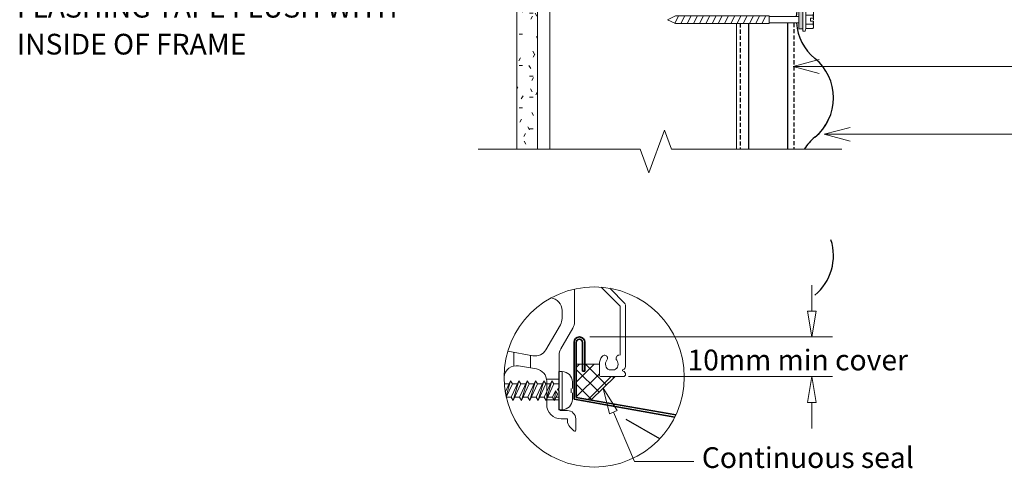
# Model space of a CAD drawing. Units: millimetres. Extents: x 52 to 1451, y -667 to -128.
# Drawn here: x 54 to 529, y -667 to -450 of the extents above; entities that cross this region are included whole.
import ezdxf

# ---------------------------------------------------------------- set-up
doc = ezdxf.new("R2010")
doc.units = ezdxf.units.MM
doc.linetypes.add('IMPORT-DASHED', pattern=[3, 2, -1])
for name, color, linetype, lineweight in [('A-DETL', 90, 'Continuous', 13), ('A-DETL-GENF', 92, 'Continuous', 13), ('A-DETL-THIN', 151, 'Continuous', 13), ('DIM', 4, 'Continuous', 13), ('G-ANNO-TEXT', 231, 'Continuous', 9), ('RI-RCW032C_dwg', 8, 'Continuous', 13)]:
    doc.layers.add(name, color=color, linetype=linetype, lineweight=lineweight)
doc.styles.add('Stylus BT', font='stylu.ttf', dxfattribs={"height": 10})

# ---------------------------------------------------------------- blocks, each defined once
blk = doc.blocks.new('RI-RCW032C_dwg__ClosedBlank-262729-RI-RCW032C')
at = {"layer": 'DIM', "flags": 128}
blk.add_lwpolyline([(-1, -0.167), (-1, 0.167), (0, 0)], close=True, dxfattribs=at)
blk = doc.blocks.new('RI_Corrogate_Repeating - Corrogate_Repeating-669499-RI-RCW032C')
at = {"layer": 'A-DETL-GENF', "lineweight": 25}
for centre, start, end in [((114.3, -6.66), 94.5912, 140.5759), ((114.3, -6.66), 39.4241, 87.1917), ((190.5, -6.66), 39.4241, 140.5759), ((38.1, -6.66), 39.4241, 57.2806), ((0, 24.66), 219.4241, 287.9254), ((76.2, 24.66), 219.4241, 247.3501), ((76.2, 24.66), 219.4241, 320.5759), ((152.4, 24.66), 219.4241, 247.3501), ((152.4, 24.66), 219.4241, 320.5759), ((228.6, 24.66), 219.4241, 247.3501)]:
    blk.add_arc(centre, 24.66, start, end, dxfattribs=at)
blk = doc.blocks.new('RI_Screw - RI_Screw-568517-RI-RCW032C')
at = {"layer": 'A-DETL-GENF'}
blk.add_hatch(color=256, dxfattribs=at).paths.add_polyline_path([(2, 4.5), (0, 4.5), (0, -4.5), (2, -4.5)], flags=0)
for p, q in [((-1.03, 5.47), (-1.38, 4.24)), ((0, 5.47), (-1.03, 5.47)), ((0, -5.47), (0, 5.47)), ((-5.14, 3.18), (-5.14, 0.75)), ((-5.14, 0), (-5.14, -3.18)), ((-5.1, 0.75), (-3.59, 0.75)), ((-4.84, 4.24), (-1.38, 4.24)), ((-1.38, 2.12), (-4.84, 2.12)), ((-3.59, 0.75), (-3.59, -0.75)), ((-1.38, 4.24), (-1.38, -4.24)), ((0, 4.5), (0, -4.5)), ((2, 4.5), (0, 4.5)), ((2, 4.5), (0, 4.5)), ((2, -4.5), (2, 4.5)), ((2, -4.5), (2, 4.5)), ((16.25, 1.59), (2, 1.59)), ((2, 1.59), (16.25, 1.59)), ((61.5, 1.8), (16.25, 1.8)), ((16.25, 1.8), (16.25, -1.8)), ((16.25, 1.8), (16.25, -1.8)), ((61.5, 1.8), (16.25, 1.8)), ((19.79, 1.8), (17.89, -1.8)), ((22.8, 1.8), (20.89, -1.8)), ((25.8, 1.8), (23.9, -1.8)), ((28.81, 1.8), (26.91, -1.8)), ((31.82, 1.8), (29.91, -1.8)), ((34.82, 1.8), (32.92, -1.8)), ((37.83, 1.8), (35.93, -1.8)), ((40.84, 1.8), (38.93, -1.8)), ((43.84, 1.8), (41.94, -1.8)), ((46.85, 1.8), (44.95, -1.8)), ((49.86, 1.8), (47.95, -1.8)), ((52.86, 1.8), (50.96, -1.8)), ((55.87, 1.8), (53.97, -1.8)), ((58.88, 1.8), (56.97, -1.8)), ((61.88, 1.8), (59.98, -1.8)), ((65.38, 0), (61.5, 1.8)), ((65.38, 0), (61.5, 1.8)), ((-3.59, -0.75), (-5.14, -0.75)), ((-1.38, -2.12), (-4.84, -2.12)), ((-1.38, -4.24), (-4.84, -4.24)), ((-1.38, -4.24), (-1.03, -5.47)), ((0, -4.5), (2, -4.5)), ((0, -4.5), (2, -4.5)), ((2, -1.59), (16.25, -1.59)), ((2, -1.59), (16.25, -1.59)), ((16.25, -1.8), (61.5, -1.8)), ((16.25, -1.8), (61.5, -1.8)), ((61.5, -1.8), (65.38, 0)), ((61.5, -1.8), (65.38, 0)), ((-1.03, -5.47), (0, -5.47))]:
    blk.add_line(p, q, dxfattribs=at)
for centre, radius, start, end in [((-3.13, 3.18), 2.01, 148.1092, 211.8908), ((2.44, 0), 7.58, 163.7398, 174.3214), ((2.44, 0), 7.58, 180, 196.2602), ((-3.13, -3.18), 2.01, 148.1092, 211.8908)]:
    blk.add_arc(centre, radius, start, end, dxfattribs=at)
blk = doc.blocks.new('Break line - Break line-500639-RI-RCW032C')
at = {"layer": 'A-DETL-GENF'}
for p, q in [((0, 87.76), (0, 5.53)), ((0, 5.53), (-9.28, 2.15)), ((-9.28, 2.15), (11.32, -5.35)), ((11.32, -5.35), (0, -9.47)), ((0, -9.47), (0, -87.76))]:
    blk.add_line(p, q, dxfattribs=at)

msp = doc.modelspace()

# ---------------------------------------------------------------- hatches: boundary and pattern name
at = {"layer": 'A-DETL-GENF'}
h = msp.add_hatch(dxfattribs=at)
h.set_pattern_fill('FP_1', color=47, style=0, pattern_type=2)
h.set_pattern_definition([(0, (0, 0), (20.32, 5.08), [1.676, -13.564, 1.676, -13.564, -81.28]), (0, (0, 0), (20.32, 5.08), [-30.48, 1.676, -28.804, 1.676, -13.564, -35.56]), (0, (0, 0), (20.32, 5.08), [-76.2, 1.676, -8.484, 1.676, -23.724]), (120, (7.62, 2.54), (-14.55941, 15.057636), [1.676, -13.564, 1.676, -13.564, -81.28]), (120, (7.62, 2.54), (-14.55941, 15.057636), [-30.48, 1.676, -28.804, 1.676, -13.564, -35.56]), (120, (7.62, 2.54), (-14.55941, 15.057636), [-76.2, 1.676, -8.484, 1.676, -23.724]), (240, (10.16, 12.7), (-5.76059, -20.137636), [1.676, -13.564, 1.676, -13.564, -81.28]), (240, (10.16, 12.7), (-5.76059, -20.137636), [-30.48, 1.676, -28.804, 1.676, -13.564, -35.56]), (240, (10.16, 12.7), (-5.76059, -20.137636), [-76.2, 1.676, -8.484, 1.676, -23.724])])
h.paths.add_polyline_path([(293.51, -512.8), (303.51, -512.8), (303.51, -306), (293.51, -306), (293.51, -409.63)], flags=0)
h = msp.add_hatch(dxfattribs=at)
h.set_pattern_fill('FP_2', color=8, style=0, pattern_type=2)
h.set_pattern_definition([(45, (0, 0), (-3.535534, 3.535534), []), (135, (0, 0), (-3.535534, -3.535534), [])])
h.paths.add_polyline_path([(329.43, -633.88), (340.97, -622.61), (334.12, -622.58), (333.88, -622.48), (333.68, -622.32), (333.52, -622.11), (333.42, -621.87), (333.38, -621.61), (333.38, -616.61), (326.33, -616.61), (326.33, -619.98), (325.23, -619.98), (325.23, -616.61), (322.23, -616.61), (322.23, -632.61)], flags=0)

# ---------------------------------------------------------------- linework, layer by layer
at = {"layer": 'A-DETL'}
for p, q in [((309.51, -358.99), (309.51, -512.8)), ((399.51, -452.04), (399.51, -512.8)), ((343.38, -588.61), (334.2, -579.43)), ((435.92, -590.95), (435.92, -578.45)), ((321.35, -580.36), (321.35, -596.16)), ((338.41, -579.96), (345.87, -587.42)), ((343.38, -612.26), (343.38, -588.61)), ((345.98, -587.7), (345.98, -617.75)), ((315.35, -594.55), (315.35, -590.6)), ((433.83, -590.95), (438, -590.95)), ((435.92, -603.45), (433.83, -590.95)), ((438, -590.95), (435.92, -603.45)), ((307.58, -609.62), (314.55, -597.55)), ((320.55, -599.16), (314.76, -609.19)), ((328.73, -603.45), (445.92, -603.45)), ((289.19, -610.39), (301.34, -612.53)), ((292.06, -610.89), (292.06, -617.45)), ((300.06, -612.3), (300.06, -618.4)), ((313.95, -612.19), (313.95, -628)), ((303, -618.91), (294.4, -617.4)), ((333.38, -616.61), (322.23, -616.61)), ((333.38, -621.61), (333.38, -616.61)), ((315.35, -620.18), (313.85, -620.18)), ((313.85, -620.18), (313.85, -638.58)), ((315.35, -638.58), (315.35, -620.18)), ((338.13, -619.39), (340.63, -619.39)), ((289.81, -626.16), (287.51, -626.16)), ((290.51, -624.66), (287.99, -630.06)), ((290.51, -624.66), (288.37, -632.01)), ((291.46, -626.16), (288.46, -632.6)), ((291.46, -626.16), (290.51, -624.66)), ((294.51, -624.66), (290.81, -632.6)), ((293.81, -626.16), (291.46, -626.16)), ((294.51, -624.66), (291.76, -634.1)), ((291.76, -634.1), (295.46, -626.16)), ((295.46, -626.16), (294.51, -624.66)), ((298.51, -624.66), (294.81, -632.6)), ((297.81, -626.16), (295.46, -626.16)), ((298.51, -624.66), (295.76, -634.1)), ((295.76, -634.1), (299.46, -626.16)), ((299.46, -626.16), (298.51, -624.66)), ((302.51, -624.66), (298.81, -632.6)), ((301.81, -626.16), (299.46, -626.16)), ((299.76, -634.1), (302.51, -624.66)), ((303.46, -626.16), (299.76, -634.1)), ((303.46, -626.16), (302.51, -624.66)), ((302.81, -632.6), (306.51, -624.66)), ((305.81, -626.16), (303.46, -626.16)), ((306.51, -624.66), (303.76, -634.1)), ((307.46, -626.16), (303.76, -634.1)), ((307.46, -626.16), (306.51, -624.66)), ((310.51, -624.66), (306.81, -632.6)), ((309.81, -626.16), (307.46, -626.16)), ((307.76, -634.1), (310.51, -624.66)), ((311.46, -626.16), (307.76, -634.1)), ((313.95, -623.81), (307.87, -623.81)), ((307.95, -636), (307.95, -624.82)), ((310.51, -624.66), (311.46, -626.16)), ((313.85, -626.16), (311.46, -626.16)), ((320.35, -628.38), (320.35, -625.18)), ((320.35, -626.55), (320.35, -628.38)), ((340.97, -622.61), (329.43, -633.88)), ((344.98, -622.61), (334.38, -622.61)), ((347.36, -622.61), (445.92, -622.61)), ((433.83, -635.11), (435.92, -622.61)), ((435.92, -622.61), (438, -635.11)), ((310.81, -632.6), (312.25, -629.5)), ((312.25, -629.5), (311.76, -634.1)), ((313.21, -631), (311.76, -634.1)), ((312.25, -629.5), (313.21, -631)), ((313.95, -628), (313.15, -628.8)), ((313.15, -628.8), (313.95, -629.6)), ((313.95, -629.6), (313.95, -638)), ((319.75, -630.38), (319.75, -628.38)), ((320.35, -632.21), (320.35, -630.38)), ((320.35, -630.38), (320.35, -633.58)), ((290.81, -632.6), (288.46, -632.6)), ((291.76, -634.1), (290.81, -632.6)), ((294.81, -632.6), (292.46, -632.6)), ((294.81, -632.6), (295.76, -634.1)), ((298.81, -632.6), (296.46, -632.6)), ((299.76, -634.1), (298.81, -632.6)), ((302.81, -632.6), (300.46, -632.6)), ((303.76, -634.1), (302.81, -632.6)), ((306.81, -632.6), (304.46, -632.6)), ((307.76, -634.1), (306.81, -632.6)), ((313.95, -633.81), (307.95, -633.81)), ((310.81, -632.6), (308.46, -632.6)), ((311.76, -634.1), (310.81, -632.6)), ((313.85, -632.6), (312.46, -632.6)), ((438, -635.11), (433.83, -635.11)), ((435.92, -635.11), (435.92, -647.61)), ((313.85, -638.58), (315.35, -638.58)), ((314.95, -639), (317.95, -639)), ((340.12, -639.74), (350.28, -663.52)), ((317.95, -643), (314.95, -643)), ((317.95, -644.05), (317.95, -643)), ((321.95, -643), (321.95, -648.5)), ((321.1, -648.86), (319.13, -646.88)), ((350.28, -663.52), (378.9, -663.52))]:
    msp.add_line(p, q, dxfattribs=at)
at = {"layer": 'A-DETL', "linetype": 'IMPORT-DASHED', "lineweight": 25}
for p, q in [((401.26, -452.04), (401.26, -512.8)), ((427.19, -451.83), (427.19, -512.8))]:
    msp.add_line(p, q, dxfattribs=at)
at = {"layer": 'A-DETL', "lineweight": 25}
for p, q in [((405.4, -452.04), (405.4, -512.8)), ((424.4, -512.8), (424.4, -451.83)), ((362.52, -652.63), (346.32, -643.27))]:
    msp.add_line(p, q, dxfattribs=at)
at = {"layer": 'A-DETL', "lineweight": 35}
for p, q in [((321.13, -633.53), (321.13, -606.05)), ((322.23, -606.05), (322.23, -632.61)), ((325.23, -619.98), (325.23, -606.05)), ((326.33, -606.05), (326.33, -619.98)), ((326.33, -619.98), (325.23, -619.98)), ((369.83, -642.12), (321.13, -633.53)), ((322.23, -632.61), (370.33, -641.09))]:
    msp.add_line(p, q, dxfattribs=at)
at = {"layer": 'A-DETL'}
msp.add_circle((330.87, -622.79), 43.49, dxfattribs=at)
for centre, radius, start, end in [((309.35, -590.6), 6, 0, 83.8271), ((309.35, -594.55), 6, 330, 0), ((315.35, -596.16), 6, 330, 0), ((302.38, -606.62), 6, 260, 330), ((319.95, -612.19), 6, 150, 180), ((339.38, -616.61), 6, 141.2319, 180), ((335.86, -613.77), 1.48, 321.2271, 141.4231), ((342.93, -613.76), 1.5, 90, 218.5545), ((293.35, -623.31), 6, 80, 174.6989), ((339.38, -616.61), 3.05, 141.1417, 245.7739), ((339.38, -616.61), 3.05, 294.2261, 38.8007), ((301.95, -624.82), 6, 0, 80), ((315.35, -625.18), 5, 0, 90), ((334.38, -621.61), 1, 180, 270), ((344.88, -619.61), 0.399, 102.0228, 256.9988), ((344.48, -617.75), 1.5, 282.0228, 0), ((344.48, -621.47), 1.5, 357.0003, 78.2369), ((344.98, -621.61), 1, 270, 3.6741), ((314.95, -636), 7, 180, 270), ((315.35, -633.58), 5, 270, 0), ((314.95, -638), 1, 180, 270), ((317.95, -643), 4, 0, 90), ((321.95, -644.05), 4, 180, 225), ((321.45, -648.5), 0.5, 225, 0)]:
    msp.add_arc(centre, radius, start, end, dxfattribs=at)
at = {"layer": 'A-DETL', "lineweight": 35}
for radius in [2.6, 1.5]:
    msp.add_arc((323.73, -606.05), radius, 0, 180, dxfattribs=at)
at = {"layer": 'A-DETL-THIN'}
for p, q in [((293.51, -296.99), (293.51, -512.8)), ((293.51, -306), (293.51, -512.8)), ((303.51, -512.8), (303.51, -306)), ((303.51, -306), (303.51, -512.8)), ((325.23, -616.61), (322.23, -616.61)), ((322.23, -616.61), (322.23, -632.61)), ((325.23, -619.98), (325.23, -616.61)), ((333.38, -616.61), (326.33, -616.61)), ((326.33, -616.61), (326.33, -619.98)), ((333.38, -621.61), (333.38, -616.61)), ((326.33, -619.98), (325.23, -619.98)), ((329.43, -633.88), (340.97, -622.61)), ((340.97, -622.61), (334.38, -622.61)), ((322.23, -632.61), (329.43, -633.88))]:
    msp.add_line(p, q, dxfattribs=at)
msp.add_arc((334.38, -621.61), 1, 180, 270, dxfattribs=at)
at = {"layer": 'G-ANNO-TEXT', "color": 250}
for p, q in [((426.96, -472.83), (439.46, -469.48)), ((426.96, -472.83), (439.46, -476.18)), ((426.96, -472.83), (568.45, -472.83)), ((441.91, -505.59), (454.41, -502.24)), ((441.91, -505.59), (454.41, -508.94)), ((441.91, -505.59), (568.45, -505.59))]:
    msp.add_line(p, q, dxfattribs=at)

# ---------------------------------------------------------------- block references
at = {"layer": 'A-DETL-GENF'}
for name, p, rotation in [('RI_Corrogate_Repeating - Corrogate_Repeating-669499-RI-RCW032C', (446.35, -564.16), 89.9999999999999), ('RI_Screw - RI_Screw-568517-RI-RCW032C', (431.62, -450.24), 180), ('Break line - Break line-500639-RI-RCW032C', (362.6, -512.8), 269.9999999999999)]:
    msp.add_blockref(name, p, dxfattribs=dict(at, rotation=rotation))
at = {"layer": 'RI-RCW032C_dwg', "color": 4, "xscale": 12.5, "yscale": 12.5, "zscale": 12.5, "rotation": 113.1381287763388}
msp.add_blockref('RI-RCW032C_dwg__ClosedBlank-262729-RI-RCW032C', (335.2, -628.25), dxfattribs=at)

# ---------------------------------------------------------------- texts
at = {"layer": 'G-ANNO-TEXT', "color": 7, "char_height": 10, "attachment_point": 1, "line_spacing_factor": 1.070803, "style": 'Stylus BT'}
for s, insert, width in [('BUILDING WRAP DRESSED\\PINTO OPENING WITH 50mm\\PRETURN TO INSIDE OF\\PFRAME WITH WINDOW\\PFLASHING TAPE FLUSH WITH\\PINSIDE OF FRAME', (52.24, -367.83), 224.367), ('10mm min cover', (375.91, -609.57), 126.5522), ('Continuous seal', (382.83, -656.7), 119.9412)]:
    msp.add_mtext(s, dxfattribs=dict(at, insert=insert, width=width))

doc.saveas('drawing.dxf')
